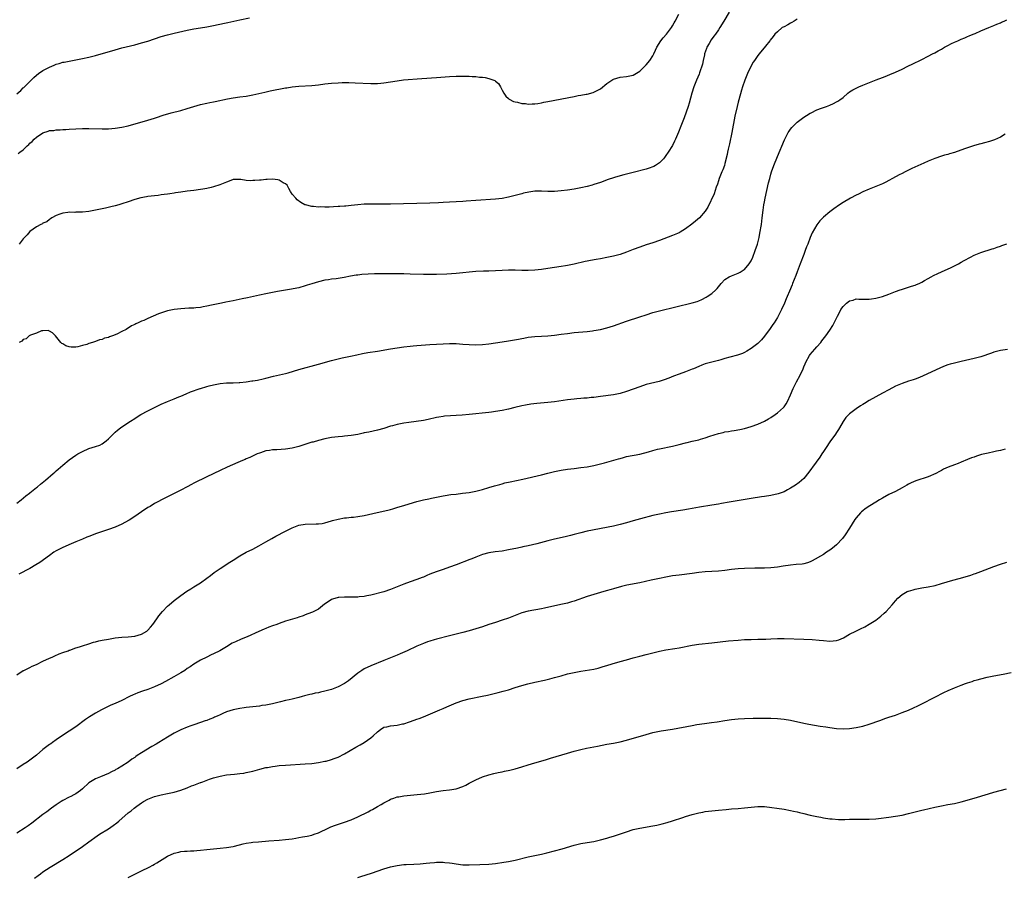
# Model space of a CAD drawing. Units: inches. Extents: x 2610000 to 2613000, y 1485000 to 1488000.
# Drawn here: x 2611744 to 2612044, y 1485378 to 1485639 of the extents above; entities that cross this region are included whole.
import ezdxf

# ---------------------------------------------------------------- set-up
doc = ezdxf.new("R2010")
doc.units = ezdxf.units.IN
doc.header["$MEASUREMENT"] = 0
doc.layers.add('LD26101485_10ft', color=121, linetype='Continuous')

msp = doc.modelspace()

# ---------------------------------------------------------------- linework, layer by layer
at = {"layer": 'LD26101485_10ft'}
for points, elevation in [([(2611743, 1485616.78), (2611744.21, 1485617.79), (2611745, 1485618.61), (2611745.2, 1485618.8), (2611745.39, 1485619), (2611747.4, 1485621), (2611748.22, 1485621.78), (2611749, 1485622.47), (2611749.66, 1485623), (2611751, 1485623.9), (2611753, 1485625), (2611754.39, 1485625.61), (2611755, 1485625.85), (2611755.91, 1485626.09), (2611757, 1485626.43), (2611757.5, 1485626.5), (2611759, 1485626.81), (2611761, 1485627.17), (2611763, 1485627.57), (2611765, 1485628.01), (2611767, 1485628.51), (2611773, 1485630.27), (2611775, 1485630.81), (2611779, 1485631.81), (2611781, 1485632.33), (2611783, 1485632.93), (2611787, 1485634.26), (2611789, 1485634.84), (2611791, 1485635.32), (2611795, 1485636.21), (2611797, 1485636.62), (2611799, 1485636.97), (2611801, 1485637.28), (2611803, 1485637.64), (2611806.37, 1485638.37), (2611807.38, 1485638.62), (2611811, 1485639.4), (2611814.03, 1485640.03)], 10000), ([(2611743, 1485492.03), (2611744.36, 1485493), (2611745.77, 1485494.23), (2611746.85, 1485495), (2611747, 1485495.14), (2611749, 1485496.76), (2611749.32, 1485497), (2611750.24, 1485497.76), (2611751.81, 1485499), (2611754.13, 1485501), (2611754.59, 1485501.41), (2611755, 1485501.81), (2611755.64, 1485502.36), (2611756.31, 1485503), (2611757, 1485503.61), (2611759, 1485505.2), (2611761, 1485506.61), (2611761.64, 1485507), (2611763, 1485507.78), (2611765, 1485508.61), (2611767, 1485509.22), (2611768.3, 1485509.7), (2611769, 1485510.05), (2611770.31, 1485511), (2611771, 1485511.6), (2611772.67, 1485513.33), (2611773, 1485513.62), (2611773.71, 1485514.29), (2611774.62, 1485515), (2611775, 1485515.26), (2611777.66, 1485517), (2611779, 1485517.8), (2611779.72, 1485518.28), (2611780.88, 1485519), (2611783, 1485520.19), (2611785, 1485521.2), (2611787, 1485522.15), (2611789.01, 1485523.01), (2611791, 1485523.82), (2611792.44, 1485524.44), (2611793, 1485524.66), (2611794.62, 1485525.38), (2611796.03, 1485525.97), (2611798.92, 1485526.92), (2611799.03, 1485526.97), (2611801, 1485527.55), (2611801.73, 1485527.73), (2611803, 1485528.11), (2611805, 1485528.52), (2611807, 1485528.67), (2611809, 1485528.68), (2611810.78, 1485528.78), (2611811, 1485528.78), (2611812.98, 1485529.02), (2611814.73, 1485529.27), (2611815, 1485529.32), (2611816.46, 1485529.54), (2611818.12, 1485529.88), (2611819, 1485530.07), (2611821.32, 1485530.68), (2611825, 1485531.57), (2611825.78, 1485531.78), (2611829, 1485532.72), (2611835, 1485534.36), (2611839, 1485535.54), (2611841, 1485536.03), (2611842.29, 1485536.29), (2611844.83, 1485536.83), (2611846.74, 1485537.26), (2611848.41, 1485537.59), (2611850.11, 1485537.89), (2611853, 1485538.35), (2611857, 1485539.03), (2611859, 1485539.33), (2611861, 1485539.62), (2611863, 1485539.86), (2611863.93, 1485539.93), (2611865, 1485540.03), (2611869, 1485540.35), (2611871, 1485540.47), (2611873, 1485540.56), (2611875, 1485540.63), (2611877, 1485540.63), (2611879, 1485540.51), (2611881, 1485540.34), (2611883, 1485540.27), (2611885, 1485540.37), (2611887, 1485540.61), (2611891, 1485541.16), (2611893, 1485541.46), (2611895.99, 1485542.01), (2611897, 1485542.22), (2611897.68, 1485542.32), (2611899, 1485542.57), (2611901, 1485542.81), (2611903.04, 1485542.96), (2611905, 1485543.06), (2611907, 1485543.23), (2611909, 1485543.48), (2611911, 1485543.75), (2611913, 1485543.99), (2611917, 1485544.38), (2611918.57, 1485544.57), (2611919, 1485544.63), (2611921, 1485544.98), (2611923, 1485545.45), (2611925, 1485546.05), (2611929, 1485547.48), (2611933, 1485548.77), (2611935, 1485549.45), (2611937, 1485550.1), (2611939, 1485550.67), (2611949, 1485553.07), (2611950.47, 1485553.53), (2611951, 1485553.74), (2611951.89, 1485554.11), (2611953.22, 1485554.78), (2611953.6, 1485555), (2611955, 1485555.97), (2611956.18, 1485557), (2611956.59, 1485557.41), (2611957, 1485557.97), (2611957.79, 1485559), (2611959, 1485560.18), (2611960.23, 1485561), (2611961, 1485561.35), (2611963, 1485562.1), (2611963.6, 1485562.4), (2611964.59, 1485563), (2611965, 1485563.27), (2611966.41, 1485565), (2611967, 1485565.91), (2611967.49, 1485567), (2611968.24, 1485569), (2611968.88, 1485571), (2611969, 1485571.41), (2611969.39, 1485573), (2611969.67, 1485574.33), (2611970.09, 1485577), (2611970.35, 1485579), (2611970.62, 1485581.38), (2611970.84, 1485583), (2611971, 1485583.86), (2611971.24, 1485585), (2611972.31, 1485589.69), (2611972.64, 1485591), (2611973, 1485592.28), (2611973.23, 1485593), (2611973.94, 1485595), (2611975, 1485597.69), (2611977.18, 1485602.82), (2611978.28, 1485605), (2611978.55, 1485605.45), (2611979, 1485606.04), (2611979.43, 1485606.57), (2611979.84, 1485607), (2611981, 1485608.14), (2611983, 1485609.68), (2611983.81, 1485610.19), (2611985, 1485610.89), (2611985.24, 1485611), (2611987, 1485611.89), (2611988.45, 1485612.45), (2611989.99, 1485613), (2611991, 1485613.4), (2611992.13, 1485613.87), (2611993, 1485614.36), (2611993.42, 1485614.58), (2611994.04, 1485615), (2611995, 1485615.73), (2611996.48, 1485617), (2611997, 1485617.39), (2611998, 1485618), (2611999, 1485618.57), (2611999.85, 1485619), (2612001, 1485619.43), (2612005.12, 1485621.12), (2612007, 1485621.83), (2612007.86, 1485622.14), (2612009.29, 1485622.71), (2612011, 1485623.41), (2612013, 1485624.37), (2612014.76, 1485625.24), (2612015, 1485625.38), (2612016.12, 1485625.88), (2612019, 1485627.26), (2612021, 1485628.34), (2612022.26, 1485629), (2612023, 1485629.36), (2612024.06, 1485629.94), (2612025, 1485630.4), (2612025.98, 1485631), (2612027, 1485631.58), (2612028.13, 1485632.13), (2612029, 1485632.57), (2612030.01, 1485633), (2612031, 1485633.46), (2612032.1, 1485633.9), (2612033, 1485634.33), (2612033.49, 1485634.51), (2612034.69, 1485635), (2612035.26, 1485635.26), (2612037, 1485636.01), (2612039.46, 1485637), (2612040.53, 1485637.47), (2612041, 1485637.62), (2612041.92, 1485638.08), (2612043, 1485638.49), (2612043.33, 1485638.67), (2612044.11, 1485639), (2612045, 1485639.35)], 10040), ([(2611743.42, 1485598.59), (2611743.95, 1485599), (2611745, 1485599.75), (2611746.2, 1485601), (2611746.63, 1485601.37), (2611747, 1485601.75), (2611747.67, 1485602.33), (2611748.27, 1485603), (2611749, 1485603.61), (2611751, 1485604.94), (2611752.6, 1485605.4), (2611753, 1485605.59), (2611754.34, 1485605.66), (2611755, 1485605.82), (2611756.19, 1485605.81), (2611757, 1485605.9), (2611757.96, 1485605.96), (2611759, 1485606), (2611761, 1485606.12), (2611763, 1485606.21), (2611765, 1485606.22), (2611769, 1485606.11), (2611771, 1485606.17), (2611773, 1485606.34), (2611775, 1485606.65), (2611777, 1485607.11), (2611783, 1485608.8), (2611785, 1485609.41), (2611786.18, 1485609.82), (2611787, 1485610.07), (2611787.69, 1485610.31), (2611790.09, 1485611), (2611793, 1485611.78), (2611795, 1485612.37), (2611797, 1485613), (2611799, 1485613.55), (2611801, 1485614.01), (2611801.84, 1485614.16), (2611803, 1485614.41), (2611803.51, 1485614.49), (2611807.25, 1485615.25), (2611809, 1485615.56), (2611811, 1485615.86), (2611813, 1485616.14), (2611815, 1485616.49), (2611818.67, 1485617.33), (2611820.31, 1485617.69), (2611825, 1485618.61), (2611825.34, 1485618.66), (2611827, 1485618.94), (2611829, 1485619.14), (2611833, 1485619.34), (2611835, 1485619.55), (2611837, 1485619.82), (2611839, 1485620.05), (2611841, 1485620.18), (2611842.23, 1485620.23), (2611844.27, 1485620.27), (2611846.22, 1485620.22), (2611851, 1485619.98), (2611851.97, 1485619.97), (2611853, 1485619.98), (2611854.06, 1485620.06), (2611855, 1485620.16), (2611859, 1485620.82), (2611860.95, 1485621.05), (2611866.55, 1485621.45), (2611871, 1485621.81), (2611875, 1485622.08), (2611877, 1485622.16), (2611879, 1485622.18), (2611879.84, 1485622.16), (2611881, 1485622.17), (2611881.92, 1485622.08), (2611883, 1485622.09), (2611884.1, 1485621.9), (2611885, 1485621.87), (2611885.81, 1485621.81), (2611887, 1485621.47), (2611888.54, 1485621), (2611888.85, 1485620.85), (2611889, 1485620.69), (2611889.95, 1485619.95), (2611890.49, 1485619), (2611891, 1485617.95), (2611891.52, 1485617), (2611892.15, 1485616.15), (2611893, 1485615.4), (2611893.22, 1485615.22), (2611894.52, 1485614.52), (2611895, 1485614.38), (2611895.76, 1485614.25), (2611897, 1485613.89), (2611898.16, 1485613.84), (2611899, 1485613.7), (2611900.18, 1485613.82), (2611901, 1485613.81), (2611901.91, 1485613.91), (2611903, 1485614.12), (2611903.72, 1485614.28), (2611905, 1485614.49), (2611913, 1485616.05), (2611914.27, 1485616.27), (2611915, 1485616.42), (2611916.7, 1485616.7), (2611917, 1485616.76), (2611918.79, 1485617.21), (2611919, 1485617.28), (2611921, 1485618.36), (2611923, 1485619.93), (2611924.83, 1485621.17), (2611925, 1485621.25), (2611927, 1485621.93), (2611929, 1485622.11), (2611931, 1485622.49), (2611933, 1485623.7), (2611934.66, 1485625.34), (2611935, 1485625.64), (2611936.06, 1485627), (2611937, 1485628.42), (2611937.3, 1485629), (2611937.83, 1485630.17), (2611938.24, 1485631), (2611939.48, 1485633), (2611940.14, 1485633.86), (2611941.14, 1485635), (2611942.65, 1485637), (2611943, 1485637.56), (2611943.51, 1485638.49), (2611943.8, 1485639), (2611944.93, 1485641.07)], 10010), ([(2611960.26, 1485641.74), (2611958.62, 1485639), (2611957.47, 1485637), (2611957, 1485636.29), (2611956.1, 1485635), (2611955.6, 1485634.4), (2611954.75, 1485633.25), (2611954.18, 1485632.18), (2611953.51, 1485631), (2611953.37, 1485630.63), (2611952.8, 1485629), (2611952.71, 1485628.71), (2611952.3, 1485627), (2611952.11, 1485625.89), (2611951.23, 1485623.23), (2611951.14, 1485622.86), (2611950.33, 1485621), (2611949.5, 1485619), (2611948.84, 1485617), (2611948.04, 1485613.96), (2611947.73, 1485613), (2611946.51, 1485609.49), (2611946.31, 1485609), (2611945.58, 1485607), (2611944.87, 1485605.13), (2611943.93, 1485603), (2611943.62, 1485602.38), (2611942.94, 1485601.06), (2611941.69, 1485599), (2611941, 1485597.98), (2611940.58, 1485597.42), (2611940.21, 1485597), (2611939, 1485595.78), (2611937.83, 1485595), (2611937.31, 1485594.69), (2611937, 1485594.53), (2611935.87, 1485594.13), (2611935, 1485593.84), (2611931, 1485592.85), (2611928.11, 1485592.11), (2611927, 1485591.8), (2611925.31, 1485591.31), (2611925, 1485591.21), (2611923.35, 1485590.65), (2611921, 1485589.8), (2611919, 1485589.14), (2611918.51, 1485589), (2611917, 1485588.61), (2611915, 1485588.14), (2611913, 1485587.72), (2611911, 1485587.4), (2611909, 1485587.19), (2611907, 1485587.06), (2611905, 1485587.06), (2611903, 1485587.12), (2611901, 1485587.09), (2611899.13, 1485586.87), (2611897.51, 1485586.49), (2611897, 1485586.36), (2611895, 1485585.78), (2611893, 1485585.26), (2611891, 1485584.88), (2611889, 1485584.65), (2611883, 1485584.29), (2611880.08, 1485584.08), (2611879, 1485583.98), (2611877, 1485583.85), (2611875, 1485583.8), (2611873, 1485583.73), (2611871.62, 1485583.62), (2611869, 1485583.46), (2611857, 1485583.18), (2611855, 1485583.16), (2611851, 1485583.22), (2611849, 1485583.15), (2611847.05, 1485582.95), (2611845, 1485582.72), (2611843.4, 1485582.6), (2611843, 1485582.55), (2611841.53, 1485582.47), (2611841, 1485582.42), (2611839.63, 1485582.37), (2611838.23, 1485582.23), (2611837, 1485582.23), (2611835.69, 1485582.31), (2611835, 1485582.24), (2611833.53, 1485582.47), (2611833, 1485582.44), (2611831.05, 1485582.95), (2611830.96, 1485582.96), (2611830.88, 1485583), (2611829.68, 1485583.68), (2611828.54, 1485584.54), (2611828.08, 1485585), (2611827, 1485586.26), (2611826.5, 1485587), (2611825.99, 1485587.99), (2611825.43, 1485589), (2611825, 1485589.41), (2611824.28, 1485589.72), (2611823, 1485590.47), (2611822.62, 1485590.62), (2611821, 1485590.77), (2611819.32, 1485590.68), (2611819, 1485590.73), (2611817.49, 1485590.51), (2611817, 1485590.52), (2611815.63, 1485590.37), (2611815, 1485590.34), (2611814.33, 1485590.33), (2611813, 1485590.4), (2611811.31, 1485590.69), (2611811, 1485590.7), (2611810.67, 1485590.67), (2611809, 1485590.67), (2611807.8, 1485590.2), (2611807, 1485589.92), (2611804.96, 1485589.04), (2611803, 1485588.41), (2611802.27, 1485588.28), (2611801, 1485587.96), (2611799.79, 1485587.79), (2611799, 1485587.63), (2611797, 1485587.37), (2611795, 1485587.13), (2611793, 1485586.86), (2611791.41, 1485586.59), (2611791, 1485586.55), (2611789.68, 1485586.32), (2611789, 1485586.25), (2611787.93, 1485586.07), (2611787, 1485585.97), (2611786.15, 1485585.85), (2611785, 1485585.73), (2611783, 1485585.51), (2611782.56, 1485585.44), (2611780.88, 1485585.12), (2611779, 1485584.57), (2611777, 1485583.89), (2611775, 1485583.25), (2611774.17, 1485583), (2611773, 1485582.68), (2611771.66, 1485582.34), (2611770.04, 1485581.96), (2611767, 1485581.3), (2611765, 1485580.93), (2611763, 1485580.72), (2611762.7, 1485580.7), (2611761, 1485580.72), (2611760.68, 1485580.68), (2611759, 1485580.71), (2611758.62, 1485580.62), (2611757, 1485580.44), (2611756.1, 1485580.1), (2611755, 1485579.72), (2611753.66, 1485579), (2611753.3, 1485578.7), (2611753, 1485578.53), (2611752.2, 1485577.8), (2611751, 1485577.35), (2611750.81, 1485577.19), (2611750.3, 1485577), (2611749, 1485576.29), (2611747, 1485574.84), (2611746.16, 1485573.84), (2611745, 1485572.59), (2611743.74, 1485571)], 10020), ([(2611981, 1485639.58), (2611980.06, 1485639), (2611979.42, 1485638.58), (2611979, 1485638.38), (2611978.13, 1485637.87), (2611977, 1485637.3), (2611976.48, 1485637), (2611975, 1485635.77), (2611974.24, 1485635), (2611973.67, 1485634.33), (2611972.81, 1485633.19), (2611972.68, 1485633), (2611971.4, 1485631.4), (2611969.42, 1485629), (2611969, 1485628.47), (2611967.95, 1485627), (2611967.58, 1485626.43), (2611966.87, 1485625.13), (2611965.91, 1485623), (2611965.09, 1485621), (2611964.38, 1485619), (2611964.05, 1485617.95), (2611963.21, 1485615), (2611963, 1485614.24), (2611962.69, 1485613), (2611962.03, 1485609.97), (2611961.07, 1485605), (2611960.38, 1485601.62), (2611959.99, 1485599.99), (2611959.81, 1485599), (2611959.71, 1485598.29), (2611959, 1485595.62), (2611958.81, 1485595), (2611958.32, 1485593.68), (2611958.02, 1485593), (2611957.23, 1485591), (2611957, 1485590.28), (2611956.71, 1485589.29), (2611956.31, 1485588.31), (2611955.66, 1485586.34), (2611953.74, 1485582.26), (2611952.96, 1485581), (2611951.2, 1485579), (2611950.01, 1485577.99), (2611948.89, 1485577.11), (2611947, 1485575.7), (2611945.35, 1485574.65), (2611945, 1485574.46), (2611944, 1485574), (2611943, 1485573.57), (2611939, 1485572.08), (2611937, 1485571.38), (2611935, 1485570.73), (2611933, 1485570.06), (2611931, 1485569.33), (2611929, 1485568.56), (2611927, 1485567.86), (2611925, 1485567.31), (2611923, 1485566.9), (2611921, 1485566.55), (2611919.66, 1485566.34), (2611918, 1485566), (2611917, 1485565.82), (2611916.32, 1485565.68), (2611913, 1485564.86), (2611911, 1485564.46), (2611910.38, 1485564.38), (2611909, 1485564.15), (2611905, 1485563.56), (2611903, 1485563.29), (2611901, 1485563.07), (2611899, 1485562.97), (2611897, 1485562.97), (2611895.02, 1485563.02), (2611893, 1485563.04), (2611891, 1485562.94), (2611889, 1485562.8), (2611887, 1485562.72), (2611885.3, 1485562.7), (2611883, 1485562.62), (2611881, 1485562.45), (2611879, 1485562.21), (2611877, 1485562.01), (2611874.16, 1485561.84), (2611871, 1485561.72), (2611869, 1485561.68), (2611868.31, 1485561.69), (2611867, 1485561.72), (2611863, 1485561.86), (2611861, 1485561.89), (2611858.11, 1485561.89), (2611853, 1485561.92), (2611852.08, 1485561.92), (2611850.15, 1485561.85), (2611848.29, 1485561.71), (2611847, 1485561.57), (2611846.5, 1485561.5), (2611844.78, 1485561.22), (2611842.85, 1485560.85), (2611841, 1485560.53), (2611840.44, 1485560.44), (2611839, 1485560.26), (2611838.11, 1485560.11), (2611837, 1485559.96), (2611835, 1485559.49), (2611833, 1485558.88), (2611831.58, 1485558.42), (2611831, 1485558.25), (2611829, 1485557.68), (2611828.45, 1485557.55), (2611826.8, 1485557.2), (2611822.49, 1485556.49), (2611819, 1485555.83), (2611817, 1485555.41), (2611813.38, 1485554.62), (2611811.72, 1485554.28), (2611809, 1485553.74), (2611806.73, 1485553.27), (2611805.48, 1485553), (2611802.35, 1485552.35), (2611801, 1485552.05), (2611799.85, 1485551.85), (2611799, 1485551.67), (2611797.57, 1485551.57), (2611797, 1485551.49), (2611795.43, 1485551.43), (2611793, 1485551.25), (2611791, 1485551.02), (2611789, 1485550.65), (2611787.72, 1485550.28), (2611786.25, 1485549.75), (2611784.6, 1485549), (2611783, 1485548.32), (2611781.74, 1485547.74), (2611781, 1485547.45), (2611780.05, 1485547), (2611779.32, 1485546.68), (2611779, 1485546.47), (2611777.97, 1485546.03), (2611777, 1485545.37), (2611776.73, 1485545.27), (2611776.33, 1485545), (2611775, 1485544.29), (2611773.55, 1485543.55), (2611772.2, 1485543), (2611771.29, 1485542.71), (2611771, 1485542.54), (2611769.74, 1485542.26), (2611769, 1485541.92), (2611768.22, 1485541.78), (2611767, 1485541.3), (2611766.09, 1485541), (2611765, 1485540.68), (2611764.41, 1485540.41), (2611763, 1485540.04), (2611761.63, 1485539.63), (2611761, 1485539.6), (2611759.55, 1485539.55), (2611759, 1485539.7), (2611757.94, 1485539.94), (2611757, 1485540.55), (2611756.72, 1485540.72), (2611756.45, 1485541), (2611754.78, 1485543), (2611753.91, 1485543.91), (2611753, 1485544.44), (2611752.61, 1485544.61), (2611751, 1485544.54), (2611750.51, 1485544.51), (2611749, 1485543.88), (2611747.22, 1485543.22), (2611746.83, 1485543), (2611745.86, 1485542.14), (2611745, 1485541.85), (2611744.56, 1485541.44), (2611743.76, 1485541)], 10030), ([(2612044.49, 1485604.49), (2612043, 1485603.6), (2612041.18, 1485602.82), (2612039.7, 1485602.3), (2612038.15, 1485601.85), (2612037, 1485601.57), (2612036.56, 1485601.44), (2612034.84, 1485601), (2612033, 1485600.38), (2612032, 1485600), (2612029, 1485598.91), (2612027.49, 1485598.51), (2612027, 1485598.34), (2612025.92, 1485598.08), (2612025, 1485597.79), (2612023, 1485597.09), (2612021, 1485596.27), (2612019.63, 1485595.63), (2612015.99, 1485594.01), (2612015, 1485593.55), (2612013.95, 1485593), (2612013, 1485592.55), (2612012.07, 1485592.07), (2612010.11, 1485591), (2612009, 1485590.43), (2612008.09, 1485589.91), (2612007, 1485589.41), (2612006.02, 1485589), (2612005, 1485588.54), (2612003, 1485587.77), (2612001, 1485586.91), (2611999.74, 1485586.26), (2611999, 1485585.9), (2611997.29, 1485585), (2611995, 1485583.68), (2611993.93, 1485583), (2611992.22, 1485581.78), (2611991, 1485580.87), (2611989, 1485579.21), (2611987.93, 1485578.07), (2611987, 1485576.86), (2611985.62, 1485574.38), (2611985, 1485573), (2611984.23, 1485571), (2611983.87, 1485570.13), (2611983.46, 1485569), (2611983, 1485567.84), (2611981.95, 1485565), (2611981, 1485562.55), (2611980.58, 1485561.42), (2611979.63, 1485559), (2611979.44, 1485558.56), (2611978.68, 1485556.68), (2611977.96, 1485555), (2611977.65, 1485554.35), (2611977.12, 1485553), (2611976.23, 1485551), (2611975.81, 1485550.19), (2611975.24, 1485549), (2611975, 1485548.58), (2611973.95, 1485547), (2611973.55, 1485546.45), (2611973, 1485545.6), (2611972.74, 1485545.26), (2611971.09, 1485542.91), (2611970.17, 1485541.83), (2611969, 1485540.68), (2611967, 1485539.12), (2611965.7, 1485538.3), (2611965, 1485537.95), (2611964.34, 1485537.66), (2611962.83, 1485537.17), (2611960.52, 1485536.52), (2611959, 1485536.07), (2611957.73, 1485535.73), (2611957, 1485535.51), (2611955.02, 1485535.02), (2611953, 1485534.45), (2611951.93, 1485534.07), (2611951, 1485533.7), (2611949.35, 1485533), (2611949, 1485532.84), (2611947, 1485532.04), (2611945, 1485531.33), (2611943.32, 1485530.68), (2611941.9, 1485530.1), (2611940.44, 1485529.56), (2611938.89, 1485529.11), (2611935, 1485528.13), (2611933, 1485527.5), (2611929, 1485526.05), (2611927, 1485525.44), (2611925, 1485525.05), (2611921, 1485524.49), (2611919, 1485524.24), (2611918.17, 1485524.17), (2611917, 1485524.04), (2611915.97, 1485523.97), (2611915, 1485523.88), (2611913.79, 1485523.79), (2611913, 1485523.71), (2611911, 1485523.5), (2611907, 1485522.91), (2611905, 1485522.7), (2611901.59, 1485522.41), (2611899.81, 1485522.19), (2611898.12, 1485521.88), (2611897, 1485521.65), (2611894.88, 1485521.12), (2611893, 1485520.69), (2611891, 1485520.28), (2611889, 1485519.94), (2611887.77, 1485519.77), (2611887, 1485519.67), (2611881, 1485519.05), (2611878.86, 1485518.86), (2611877, 1485518.75), (2611875.33, 1485518.67), (2611873.5, 1485518.5), (2611873, 1485518.43), (2611871.77, 1485518.23), (2611871, 1485518.08), (2611868.48, 1485517.52), (2611867, 1485517.23), (2611862.6, 1485516.6), (2611861, 1485516.34), (2611859, 1485515.97), (2611857.6, 1485515.6), (2611857, 1485515.46), (2611855, 1485514.78), (2611853, 1485514.2), (2611850.36, 1485513.64), (2611849, 1485513.39), (2611848.69, 1485513.31), (2611847, 1485512.97), (2611845, 1485512.61), (2611843, 1485512.4), (2611842.34, 1485512.34), (2611841, 1485512.26), (2611839, 1485512.03), (2611837, 1485511.63), (2611835, 1485511.13), (2611833.36, 1485510.64), (2611833, 1485510.55), (2611829, 1485509.3), (2611827, 1485508.79), (2611825, 1485508.48), (2611822.29, 1485508.29), (2611821, 1485508.23), (2611820.05, 1485508.05), (2611819, 1485507.92), (2611817.38, 1485507.38), (2611817, 1485507.28), (2611816.33, 1485507), (2611814.06, 1485505.94), (2611813, 1485505.49), (2611812.67, 1485505.33), (2611811.83, 1485505), (2611810.41, 1485504.41), (2611807.15, 1485503), (2611805, 1485501.98), (2611801, 1485500.05), (2611797, 1485498.09), (2611796.28, 1485497.72), (2611794.94, 1485497), (2611793, 1485496), (2611790.84, 1485494.84), (2611789, 1485493.9), (2611788.39, 1485493.61), (2611785, 1485491.84), (2611783.65, 1485491), (2611783, 1485490.62), (2611781, 1485489.31), (2611779, 1485487.94), (2611777.24, 1485486.76), (2611775.95, 1485486.05), (2611775, 1485485.56), (2611773, 1485484.72), (2611771, 1485483.99), (2611769.49, 1485483.49), (2611767, 1485482.63), (2611765.84, 1485482.16), (2611765, 1485481.85), (2611764.42, 1485481.58), (2611763, 1485481.02), (2611761, 1485480.16), (2611759.61, 1485479.61), (2611757, 1485478.46), (2611755, 1485477.41), (2611754.32, 1485477), (2611753, 1485476.07), (2611750.06, 1485473.94), (2611748.86, 1485473.14), (2611747, 1485472.03), (2611743.67, 1485470.33)], 10050), ([(2611743, 1485439.6), (2611745, 1485440.92), (2611745.14, 1485441), (2611747, 1485441.88), (2611747.74, 1485442.26), (2611749, 1485442.8), (2611751, 1485443.76), (2611753, 1485444.67), (2611753.77, 1485445), (2611754.6, 1485445.4), (2611755.98, 1485446.02), (2611757, 1485446.41), (2611758.66, 1485447), (2611759, 1485447.14), (2611759.19, 1485447.19), (2611761, 1485447.84), (2611762.18, 1485448.18), (2611763, 1485448.47), (2611765, 1485449.08), (2611766.45, 1485449.55), (2611767, 1485449.67), (2611768.04, 1485449.96), (2611769, 1485450.16), (2611771, 1485450.55), (2611773, 1485450.87), (2611775.08, 1485451.08), (2611777, 1485451.2), (2611779, 1485451.45), (2611781, 1485452.06), (2611782.62, 1485453), (2611783, 1485453.3), (2611783.82, 1485454.18), (2611784.47, 1485455), (2611785, 1485455.69), (2611785.89, 1485457), (2611786.35, 1485457.65), (2611787.48, 1485459), (2611789, 1485460.53), (2611789.51, 1485461), (2611791, 1485462.27), (2611793, 1485463.81), (2611794.88, 1485465.12), (2611796.09, 1485465.91), (2611797, 1485466.48), (2611799, 1485467.68), (2611801, 1485469.1), (2611802.04, 1485469.96), (2611803.16, 1485470.84), (2611805, 1485472.11), (2611808.02, 1485473.98), (2611809, 1485474.65), (2611811, 1485475.92), (2611813, 1485477), (2611815, 1485478), (2611816.87, 1485479), (2611819, 1485480.24), (2611820.76, 1485481.24), (2611822.05, 1485481.95), (2611825, 1485483.49), (2611827, 1485484.47), (2611829, 1485485.24), (2611831, 1485485.61), (2611834.35, 1485485.65), (2611835, 1485485.67), (2611836.17, 1485485.83), (2611837, 1485485.98), (2611839, 1485486.57), (2611839.32, 1485486.68), (2611841, 1485487.15), (2611843, 1485487.49), (2611843.53, 1485487.53), (2611845, 1485487.69), (2611845.74, 1485487.74), (2611847, 1485487.88), (2611849, 1485488.19), (2611852.88, 1485489.12), (2611856.17, 1485489.83), (2611857, 1485490.08), (2611857.73, 1485490.27), (2611859.24, 1485490.76), (2611861, 1485491.29), (2611861.39, 1485491.39), (2611865, 1485492.45), (2611867, 1485492.99), (2611868.7, 1485493.3), (2611869.49, 1485493.49), (2611871, 1485493.77), (2611872.02, 1485493.98), (2611873, 1485494.23), (2611873.65, 1485494.35), (2611875.37, 1485494.63), (2611877, 1485494.78), (2611878.99, 1485494.99), (2611881, 1485495.26), (2611883, 1485495.64), (2611885, 1485496.18), (2611887, 1485496.78), (2611888.72, 1485497.28), (2611890.28, 1485497.72), (2611891, 1485497.9), (2611891.85, 1485498.15), (2611893.47, 1485498.53), (2611897.35, 1485499.35), (2611903, 1485500.61), (2611905, 1485501.14), (2611907, 1485501.64), (2611909, 1485502.02), (2611911, 1485502.33), (2611913, 1485502.6), (2611915, 1485502.83), (2611917, 1485503.1), (2611919, 1485503.47), (2611921, 1485503.94), (2611922.27, 1485504.27), (2611926.51, 1485505.49), (2611927, 1485505.65), (2611928.08, 1485505.92), (2611929, 1485506.18), (2611933, 1485506.97), (2611935.69, 1485507.69), (2611937, 1485508.1), (2611938.43, 1485508.43), (2611939, 1485508.59), (2611943, 1485509.39), (2611945, 1485509.88), (2611947, 1485510.41), (2611947.5, 1485510.5), (2611949, 1485510.89), (2611951, 1485511.35), (2611951.51, 1485511.51), (2611953, 1485511.92), (2611954.39, 1485512.39), (2611957, 1485513.22), (2611958.45, 1485513.55), (2611959, 1485513.71), (2611960.11, 1485513.89), (2611961, 1485514.07), (2611961.81, 1485514.19), (2611963.51, 1485514.49), (2611965, 1485514.79), (2611967, 1485515.34), (2611969, 1485516.08), (2611971, 1485516.99), (2611972.31, 1485517.69), (2611973, 1485518.1), (2611974.32, 1485519), (2611975, 1485519.5), (2611976.82, 1485521.18), (2611977, 1485521.4), (2611977.69, 1485522.31), (2611978.06, 1485523), (2611979, 1485525), (2611979.79, 1485527), (2611980.82, 1485529), (2611981.9, 1485531), (2611982.8, 1485533), (2611983, 1485533.52), (2611983.47, 1485534.53), (2611983.7, 1485535), (2611984.81, 1485537), (2611985, 1485537.28), (2611986.43, 1485539), (2611987, 1485539.67), (2611988.19, 1485541), (2611988.55, 1485541.45), (2611989.75, 1485543), (2611991, 1485544.73), (2611991.87, 1485546.13), (2611993, 1485548.39), (2611993.29, 1485549), (2611993.9, 1485550.1), (2611994.32, 1485551), (2611995, 1485551.97), (2611996.09, 1485553), (2611997, 1485553.71), (2611998.09, 1485553.91), (2611999, 1485554.27), (2611999.83, 1485554.17), (2612001, 1485554.23), (2612001.79, 1485554.21), (2612003, 1485554.21), (2612003.66, 1485554.34), (2612005, 1485554.49), (2612005.39, 1485554.61), (2612007.01, 1485555), (2612009, 1485555.72), (2612011, 1485556.51), (2612012.42, 1485557), (2612012.84, 1485557.16), (2612015, 1485557.86), (2612015.85, 1485558.15), (2612017, 1485558.48), (2612017.36, 1485558.64), (2612018.25, 1485559), (2612019, 1485559.39), (2612019.86, 1485559.86), (2612021, 1485560.55), (2612021.91, 1485561), (2612022.6, 1485561.4), (2612023.96, 1485562.04), (2612026.2, 1485563), (2612027.75, 1485563.75), (2612029, 1485564.38), (2612030.18, 1485565), (2612031, 1485565.45), (2612031.98, 1485566.02), (2612033.87, 1485567), (2612035, 1485567.61), (2612036.04, 1485568.04), (2612037, 1485568.47), (2612040.47, 1485569.53), (2612041, 1485569.67), (2612041.97, 1485570.03), (2612043, 1485570.34), (2612043.47, 1485570.53), (2612045, 1485571.1)], 10060), ([(2612045.16, 1485538.84), (2612043, 1485538.56), (2612041.78, 1485538.22), (2612041, 1485538.05), (2612040.26, 1485537.74), (2612037, 1485536.58), (2612035, 1485536.06), (2612031, 1485535.19), (2612029, 1485534.72), (2612027.65, 1485534.35), (2612027, 1485534.14), (2612026.15, 1485533.85), (2612024.74, 1485533.26), (2612019.27, 1485530.73), (2612017.86, 1485530.14), (2612017, 1485529.84), (2612016.4, 1485529.6), (2612015, 1485529.15), (2612013, 1485528.47), (2612011, 1485527.66), (2612009, 1485526.6), (2612007, 1485525.49), (2612005, 1485524.42), (2612003, 1485523.29), (2612001.57, 1485522.43), (2612001, 1485522.05), (2612000.34, 1485521.66), (2611999, 1485520.74), (2611997, 1485519.24), (2611996.74, 1485519), (2611995.89, 1485518.11), (2611995, 1485516.85), (2611993.96, 1485515), (2611993.59, 1485514.41), (2611993, 1485513.56), (2611992.66, 1485513), (2611991, 1485510.71), (2611989.83, 1485509), (2611989, 1485507.75), (2611988.52, 1485507), (2611987.95, 1485506.05), (2611985.73, 1485503), (2611985.43, 1485502.57), (2611984.58, 1485501.42), (2611983, 1485499.54), (2611981.67, 1485498.33), (2611980.5, 1485497.5), (2611979, 1485496.58), (2611978.1, 1485496.1), (2611977, 1485495.49), (2611975.2, 1485494.8), (2611973, 1485494.33), (2611971, 1485494.02), (2611970.09, 1485493.91), (2611967, 1485493.46), (2611960.32, 1485492.32), (2611957.89, 1485491.89), (2611957, 1485491.72), (2611955, 1485491.36), (2611951.25, 1485490.75), (2611947.86, 1485490.14), (2611946.14, 1485489.86), (2611942.66, 1485489.34), (2611940.95, 1485489.05), (2611939, 1485488.68), (2611937, 1485488.21), (2611933.23, 1485487.23), (2611931, 1485486.6), (2611929, 1485486.01), (2611927, 1485485.47), (2611925, 1485485.02), (2611917, 1485483.41), (2611915.02, 1485482.98), (2611913, 1485482.48), (2611911.85, 1485482.15), (2611910.27, 1485481.73), (2611907, 1485481), (2611905, 1485480.52), (2611901.62, 1485479.62), (2611899, 1485478.98), (2611897.35, 1485478.65), (2611897, 1485478.57), (2611895.69, 1485478.31), (2611893, 1485477.74), (2611891, 1485477.4), (2611888.87, 1485477.13), (2611887, 1485476.84), (2611885, 1485476.31), (2611883, 1485475.54), (2611881.77, 1485475), (2611881.22, 1485474.78), (2611877, 1485473.23), (2611875, 1485472.46), (2611873, 1485471.72), (2611870.87, 1485471), (2611869, 1485470.29), (2611868.08, 1485469.92), (2611867, 1485469.45), (2611866.67, 1485469.33), (2611865, 1485468.67), (2611863, 1485467.99), (2611861, 1485467.27), (2611857.98, 1485466.02), (2611857, 1485465.61), (2611855, 1485464.92), (2611851, 1485463.98), (2611849.72, 1485463.72), (2611849, 1485463.54), (2611847.41, 1485463.41), (2611847, 1485463.33), (2611845.34, 1485463.34), (2611845, 1485463.31), (2611843, 1485463.32), (2611841.22, 1485463.22), (2611841, 1485463.22), (2611839.25, 1485462.75), (2611839, 1485462.62), (2611837.66, 1485461.66), (2611836.86, 1485461.14), (2611835, 1485459.67), (2611833.22, 1485458.78), (2611831.77, 1485458.23), (2611831, 1485457.98), (2611830.32, 1485457.68), (2611829, 1485457.19), (2611828.56, 1485457), (2611826.37, 1485456.37), (2611825, 1485455.96), (2611823, 1485455.28), (2611822.27, 1485455), (2611821, 1485454.55), (2611819.84, 1485454.16), (2611819, 1485453.78), (2611818.41, 1485453.59), (2611816.85, 1485452.85), (2611813.22, 1485451.22), (2611811.46, 1485450.54), (2611809.69, 1485449.69), (2611808.72, 1485449.28), (2611807, 1485448.22), (2611804.97, 1485447), (2611803, 1485446.05), (2611802.31, 1485445.69), (2611801, 1485445.07), (2611799, 1485444.07), (2611797, 1485442.86), (2611795.89, 1485442.11), (2611795, 1485441.53), (2611794.22, 1485441), (2611793, 1485440.25), (2611790.88, 1485439), (2611788.38, 1485437.62), (2611787, 1485436.9), (2611785, 1485435.95), (2611783, 1485435.18), (2611781.37, 1485434.63), (2611779.9, 1485434.1), (2611779, 1485433.72), (2611778.48, 1485433.52), (2611777.38, 1485433), (2611775, 1485431.81), (2611773, 1485430.92), (2611771.66, 1485430.34), (2611768.87, 1485429), (2611767, 1485427.93), (2611765.2, 1485426.8), (2611764, 1485426), (2611761, 1485423.82), (2611759, 1485422.41), (2611756.91, 1485421.09), (2611755, 1485419.82), (2611753.9, 1485419), (2611753.36, 1485418.64), (2611753, 1485418.35), (2611752.2, 1485417.8), (2611751, 1485416.82), (2611749, 1485415.14), (2611747.77, 1485414.23), (2611747, 1485413.58), (2611746.15, 1485413), (2611745, 1485412.29), (2611743.03, 1485410.97)], 10070), ([(2612044.46, 1485508.46), (2612043, 1485508.04), (2612041.82, 1485507.82), (2612041, 1485507.62), (2612039.28, 1485507.28), (2612037.22, 1485506.78), (2612035.69, 1485506.31), (2612035, 1485506.05), (2612034.23, 1485505.77), (2612033, 1485505.26), (2612031, 1485504.48), (2612030.12, 1485504.12), (2612029, 1485503.7), (2612027.06, 1485502.94), (2612025.68, 1485502.32), (2612025, 1485501.96), (2612024.39, 1485501.61), (2612023.27, 1485501), (2612021, 1485500.03), (2612017.25, 1485498.75), (2612015.82, 1485498.18), (2612015, 1485497.76), (2612014.48, 1485497.52), (2612013, 1485496.63), (2612011, 1485495.57), (2612009, 1485494.65), (2612007, 1485493.56), (2612006.16, 1485493), (2612005, 1485492.33), (2612003.22, 1485491.22), (2612001.77, 1485490.23), (2612001, 1485489.68), (2612000.64, 1485489.36), (2612000.29, 1485489), (2611999, 1485487.51), (2611998.65, 1485487), (2611997, 1485484.4), (2611995.65, 1485482.35), (2611994.79, 1485481.21), (2611993, 1485479.28), (2611991.77, 1485478.23), (2611991, 1485477.65), (2611990, 1485477), (2611989, 1485476.38), (2611985.58, 1485474.42), (2611985, 1485474.13), (2611984.19, 1485473.81), (2611983, 1485473.49), (2611982.58, 1485473.42), (2611980.74, 1485473.26), (2611979, 1485473.12), (2611976.76, 1485472.76), (2611975, 1485472.45), (2611973, 1485472.24), (2611971, 1485472.17), (2611968.14, 1485472.14), (2611965, 1485472.06), (2611963, 1485471.95), (2611961, 1485471.74), (2611959, 1485471.48), (2611957, 1485471.29), (2611953, 1485471), (2611951, 1485470.82), (2611949, 1485470.59), (2611945, 1485470.08), (2611943, 1485469.8), (2611941, 1485469.45), (2611939, 1485469.05), (2611936.53, 1485468.53), (2611933, 1485467.73), (2611929.06, 1485466.94), (2611927.46, 1485466.54), (2611925, 1485465.88), (2611924.3, 1485465.7), (2611922.73, 1485465.27), (2611921, 1485464.76), (2611919, 1485464.16), (2611917, 1485463.53), (2611913, 1485462.13), (2611912.14, 1485461.86), (2611911, 1485461.54), (2611908.94, 1485461.06), (2611903.99, 1485459.99), (2611903, 1485459.79), (2611899, 1485459.08), (2611897, 1485458.54), (2611895, 1485457.78), (2611893, 1485456.96), (2611891, 1485456.26), (2611889, 1485455.63), (2611887, 1485454.94), (2611885, 1485454.29), (2611881, 1485453.09), (2611879, 1485452.53), (2611875, 1485451.57), (2611871, 1485450.55), (2611870.34, 1485450.34), (2611869, 1485449.95), (2611868.29, 1485449.71), (2611867, 1485449.2), (2611865, 1485448.33), (2611862.07, 1485447), (2611859.95, 1485446.05), (2611859, 1485445.67), (2611855, 1485443.96), (2611851, 1485442.34), (2611849, 1485441.44), (2611848.24, 1485441), (2611847, 1485440.18), (2611844.16, 1485437.84), (2611843, 1485436.97), (2611841, 1485435.93), (2611839, 1485435.17), (2611837, 1485434.61), (2611835.65, 1485434.35), (2611835, 1485434.19), (2611833.98, 1485434.02), (2611833, 1485433.77), (2611832.36, 1485433.64), (2611830.79, 1485433.21), (2611830.08, 1485433), (2611829, 1485432.72), (2611828.64, 1485432.64), (2611827, 1485432.23), (2611826.03, 1485432.03), (2611825, 1485431.77), (2611823.41, 1485431.41), (2611821, 1485430.84), (2611819.47, 1485430.53), (2611819, 1485430.41), (2611817.76, 1485430.24), (2611817, 1485430.1), (2611813, 1485429.7), (2611812.38, 1485429.62), (2611811, 1485429.39), (2611809, 1485428.96), (2611807, 1485428.36), (2611805.8, 1485427.8), (2611805, 1485427.47), (2611804.09, 1485427), (2611803.31, 1485426.69), (2611803, 1485426.55), (2611801.86, 1485426.14), (2611801, 1485425.76), (2611800.42, 1485425.58), (2611799, 1485425.05), (2611797, 1485424.41), (2611796.08, 1485424.08), (2611795, 1485423.71), (2611793, 1485422.88), (2611791, 1485421.85), (2611789, 1485420.65), (2611786.36, 1485419), (2611785.51, 1485418.49), (2611784.23, 1485417.77), (2611781, 1485415.87), (2611779.77, 1485415), (2611779.3, 1485414.7), (2611779, 1485414.47), (2611778.11, 1485413.89), (2611776.99, 1485413), (2611775, 1485411.76), (2611773.71, 1485411), (2611773.25, 1485410.75), (2611773, 1485410.59), (2611771.93, 1485410.07), (2611771, 1485409.56), (2611768.5, 1485408.5), (2611767, 1485407.9), (2611765.44, 1485407), (2611765, 1485406.69), (2611763, 1485404.84), (2611762.41, 1485404.41), (2611761, 1485403.34), (2611760.4, 1485403), (2611759.48, 1485402.52), (2611759, 1485402.3), (2611757, 1485401.27), (2611756.54, 1485401), (2611755, 1485400.02), (2611753.59, 1485399), (2611752.13, 1485397.86), (2611750.98, 1485397), (2611747.59, 1485394.41), (2611746.44, 1485393.56), (2611745.61, 1485393), (2611743, 1485391.31)], 10080), ([(2611748.4, 1485377.6), (2611749.53, 1485378.47), (2611750.24, 1485379), (2611751, 1485379.53), (2611753.21, 1485381), (2611757, 1485383.3), (2611759, 1485384.59), (2611763, 1485387.28), (2611765, 1485388.7), (2611767.49, 1485390.51), (2611768.23, 1485391), (2611771, 1485392.72), (2611772.36, 1485393.64), (2611773.52, 1485394.48), (2611774.14, 1485395), (2611777, 1485397.51), (2611777.85, 1485398.15), (2611778.81, 1485399), (2611779.57, 1485399.57), (2611781, 1485400.61), (2611781.62, 1485401), (2611783, 1485401.74), (2611785, 1485402.53), (2611787, 1485403.04), (2611789, 1485403.42), (2611791, 1485403.84), (2611793, 1485404.42), (2611795, 1485405.2), (2611796.26, 1485405.74), (2611797, 1485406.03), (2611799, 1485406.77), (2611799.18, 1485406.82), (2611799.7, 1485407), (2611801.82, 1485407.82), (2611803, 1485408.2), (2611804.67, 1485408.67), (2611805, 1485408.74), (2611807, 1485409.1), (2611809.36, 1485409.36), (2611811, 1485409.51), (2611812.3, 1485409.7), (2611813, 1485409.82), (2611813.97, 1485410.03), (2611815, 1485410.27), (2611817.13, 1485410.87), (2611819, 1485411.36), (2611819.42, 1485411.42), (2611821, 1485411.73), (2611821.8, 1485411.8), (2611823, 1485411.96), (2611825, 1485412.1), (2611831, 1485412.47), (2611833, 1485412.63), (2611835, 1485412.87), (2611837, 1485413.26), (2611837.35, 1485413.35), (2611839, 1485413.83), (2611839.84, 1485414.16), (2611841, 1485414.55), (2611843, 1485415.5), (2611846.41, 1485417.59), (2611847.71, 1485418.29), (2611849, 1485419.02), (2611851, 1485420.41), (2611851.71, 1485421), (2611853, 1485422.29), (2611853.98, 1485423), (2611855, 1485423.63), (2611855.82, 1485423.82), (2611857, 1485424.13), (2611859, 1485424.33), (2611860.67, 1485424.67), (2611861, 1485424.72), (2611862.73, 1485425.27), (2611864.22, 1485425.78), (2611865, 1485426.07), (2611865.69, 1485426.31), (2611867, 1485426.84), (2611872.01, 1485429), (2611873, 1485429.4), (2611874.12, 1485429.88), (2611877, 1485431.06), (2611879, 1485431.78), (2611881, 1485432.31), (2611884.91, 1485433.09), (2611886.56, 1485433.44), (2611889.79, 1485434.21), (2611891.37, 1485434.63), (2611893, 1485435.11), (2611895, 1485435.74), (2611897, 1485436.35), (2611898.86, 1485436.86), (2611901, 1485437.38), (2611903.99, 1485438.01), (2611905.61, 1485438.39), (2611907, 1485438.78), (2611909, 1485439.38), (2611911, 1485439.92), (2611913, 1485440.37), (2611915, 1485440.76), (2611919, 1485441.4), (2611920.3, 1485441.7), (2611921.86, 1485442.14), (2611923, 1485442.53), (2611924.58, 1485443), (2611927, 1485443.67), (2611929, 1485444.26), (2611931, 1485444.81), (2611933, 1485445.3), (2611935, 1485445.82), (2611937, 1485446.39), (2611939, 1485446.88), (2611941, 1485447.25), (2611943.66, 1485447.66), (2611945, 1485447.9), (2611949, 1485448.71), (2611950.99, 1485448.99), (2611955, 1485449.37), (2611960.04, 1485449.96), (2611963, 1485450.24), (2611965, 1485450.38), (2611967, 1485450.44), (2611969, 1485450.48), (2611971.44, 1485450.56), (2611973, 1485450.63), (2611975, 1485450.69), (2611977, 1485450.68), (2611983, 1485450.52), (2611985.62, 1485450.38), (2611987.77, 1485450.23), (2611989, 1485450.11), (2611991, 1485449.95), (2611992.01, 1485449.99), (2611993, 1485450.08), (2611993.71, 1485450.29), (2611995.13, 1485450.87), (2611997, 1485451.99), (2611998.88, 1485453), (2612000.34, 1485453.66), (2612001.68, 1485454.32), (2612003, 1485455.05), (2612005, 1485456.35), (2612006.51, 1485457.49), (2612007.59, 1485458.41), (2612008.19, 1485459), (2612010.01, 1485461), (2612011, 1485462.25), (2612011.74, 1485463), (2612013, 1485464.1), (2612014.54, 1485465), (2612014.86, 1485465.14), (2612015, 1485465.2), (2612016.4, 1485465.6), (2612017, 1485465.79), (2612018.03, 1485465.97), (2612019, 1485466.18), (2612021, 1485466.5), (2612023.07, 1485466.93), (2612025, 1485467.44), (2612028.48, 1485468.48), (2612030.39, 1485469), (2612033, 1485469.75), (2612033.93, 1485470.07), (2612035, 1485470.41), (2612035.42, 1485470.58), (2612037, 1485471.12), (2612041, 1485472.68), (2612043, 1485473.39), (2612045, 1485473.98)], 10090), ([(2611777, 1485377.8), (2611777.8, 1485378.2), (2611779, 1485378.84), (2611781, 1485379.85), (2611783.35, 1485381), (2611784.45, 1485381.55), (2611785, 1485381.88), (2611785.73, 1485382.27), (2611789, 1485384.35), (2611791, 1485385.26), (2611792.44, 1485385.56), (2611793, 1485385.74), (2611794.17, 1485385.83), (2611795, 1485385.91), (2611796.03, 1485385.97), (2611797, 1485386), (2611797.92, 1485386.08), (2611799, 1485386.13), (2611801, 1485386.32), (2611805, 1485386.81), (2611807, 1485387.02), (2611809, 1485387.31), (2611809.43, 1485387.43), (2611812.06, 1485388.06), (2611813, 1485388.3), (2611814.48, 1485388.48), (2611815, 1485388.57), (2611816.71, 1485388.71), (2611819.86, 1485389), (2611823, 1485389.25), (2611825, 1485389.43), (2611827, 1485389.67), (2611828.14, 1485389.86), (2611829, 1485389.98), (2611830.19, 1485390.19), (2611831.54, 1485390.46), (2611833, 1485390.79), (2611833.67, 1485391), (2611835, 1485391.47), (2611838.15, 1485393), (2611838.74, 1485393.26), (2611840.2, 1485393.8), (2611843, 1485394.69), (2611845, 1485395.43), (2611847, 1485396.33), (2611850.14, 1485397.86), (2611851, 1485398.33), (2611851.45, 1485398.55), (2611853, 1485399.44), (2611854.13, 1485400.13), (2611855, 1485400.64), (2611856.56, 1485401.44), (2611857, 1485401.7), (2611857.99, 1485402.01), (2611859, 1485402.4), (2611859.53, 1485402.47), (2611861, 1485402.74), (2611863.07, 1485402.93), (2611865.1, 1485403.1), (2611867.38, 1485403.38), (2611869, 1485403.64), (2611871, 1485404.01), (2611873, 1485404.34), (2611875, 1485404.57), (2611877, 1485404.87), (2611879, 1485405.54), (2611879.97, 1485406.03), (2611881, 1485406.57), (2611883, 1485407.65), (2611885, 1485408.54), (2611887, 1485409.16), (2611888.5, 1485409.5), (2611889.84, 1485409.84), (2611891, 1485410.08), (2611891.78, 1485410.22), (2611893.42, 1485410.58), (2611895, 1485410.97), (2611897, 1485411.57), (2611899, 1485412.21), (2611901, 1485412.81), (2611904.26, 1485413.74), (2611905.81, 1485414.19), (2611911, 1485415.77), (2611913, 1485416.35), (2611915, 1485416.86), (2611916.75, 1485417.25), (2611920.07, 1485417.93), (2611923, 1485418.49), (2611925, 1485418.83), (2611927, 1485419.23), (2611929, 1485419.75), (2611935, 1485421.49), (2611937, 1485422.01), (2611939.49, 1485422.51), (2611943, 1485423.11), (2611949, 1485424.22), (2611950.46, 1485424.46), (2611952.8, 1485424.8), (2611954.92, 1485425.08), (2611956.65, 1485425.35), (2611959, 1485425.75), (2611961, 1485426.04), (2611963, 1485426.24), (2611965, 1485426.35), (2611967.57, 1485426.43), (2611969.54, 1485426.46), (2611971.56, 1485426.44), (2611973, 1485426.39), (2611975, 1485426.29), (2611977, 1485426.09), (2611979, 1485425.77), (2611983, 1485424.93), (2611984.62, 1485424.62), (2611988.01, 1485424.01), (2611989.73, 1485423.73), (2611991, 1485423.54), (2611993, 1485423.29), (2611995, 1485423.2), (2611997, 1485423.31), (2611999, 1485423.58), (2612001, 1485424.03), (2612003, 1485424.64), (2612006.24, 1485425.76), (2612007, 1485426.06), (2612007.72, 1485426.28), (2612009, 1485426.72), (2612011, 1485427.38), (2612013, 1485428.11), (2612015, 1485428.9), (2612016.47, 1485429.53), (2612017.84, 1485430.16), (2612019, 1485430.77), (2612023, 1485432.79), (2612025.75, 1485434.25), (2612027.11, 1485434.89), (2612029, 1485435.71), (2612031, 1485436.51), (2612032.37, 1485437), (2612033, 1485437.24), (2612034.35, 1485437.65), (2612035, 1485437.87), (2612035.91, 1485438.09), (2612037, 1485438.4), (2612039, 1485438.89), (2612041, 1485439.34), (2612043.89, 1485439.89), (2612046.3, 1485440.3)], 10100), ([(2611847, 1485377.8), (2611847.89, 1485378.11), (2611851.16, 1485379.16), (2611855, 1485380.43), (2611856.95, 1485381.05), (2611859, 1485381.54), (2611861, 1485381.76), (2611861.81, 1485381.81), (2611864.15, 1485381.85), (2611866.03, 1485381.97), (2611867.84, 1485382.16), (2611869, 1485382.3), (2611870.45, 1485382.45), (2611871, 1485382.49), (2611871.52, 1485382.48), (2611873, 1485382.52), (2611873.55, 1485382.45), (2611875, 1485382.31), (2611875.84, 1485382.16), (2611877, 1485381.97), (2611879, 1485381.74), (2611881, 1485381.69), (2611884.25, 1485381.75), (2611887, 1485381.86), (2611889, 1485382.07), (2611891.51, 1485382.49), (2611893, 1485382.76), (2611895, 1485383.15), (2611899, 1485384.1), (2611903, 1485384.92), (2611904.68, 1485385.32), (2611909.39, 1485386.61), (2611913, 1485387.67), (2611915, 1485388.19), (2611917, 1485388.55), (2611919, 1485388.85), (2611921, 1485389.28), (2611923, 1485389.85), (2611923.87, 1485390.13), (2611925, 1485390.47), (2611929, 1485391.8), (2611931, 1485392.42), (2611933, 1485392.88), (2611937, 1485393.57), (2611938.18, 1485393.82), (2611939.8, 1485394.2), (2611941.38, 1485394.62), (2611943, 1485395.1), (2611946.11, 1485396.11), (2611947, 1485396.41), (2611948.97, 1485397.03), (2611951, 1485397.57), (2611952.2, 1485397.8), (2611953, 1485397.92), (2611953.96, 1485398.04), (2611957, 1485398.32), (2611959.39, 1485398.61), (2611961, 1485398.77), (2611963, 1485398.9), (2611965, 1485399.06), (2611967, 1485399.29), (2611969, 1485399.48), (2611971, 1485399.44), (2611977, 1485398.67), (2611979, 1485398.3), (2611979.93, 1485398.07), (2611981, 1485397.82), (2611981.68, 1485397.68), (2611983, 1485397.33), (2611985, 1485396.86), (2611986.54, 1485396.54), (2611987, 1485396.42), (2611988.21, 1485396.21), (2611989, 1485396.03), (2611991, 1485395.74), (2611991.68, 1485395.68), (2611993.57, 1485395.57), (2611995.57, 1485395.57), (2611997, 1485395.62), (2611999, 1485395.66), (2612003, 1485395.61), (2612005, 1485395.72), (2612005.82, 1485395.82), (2612009, 1485396.28), (2612011, 1485396.52), (2612013, 1485396.83), (2612015, 1485397.3), (2612017, 1485397.83), (2612019, 1485398.33), (2612019.56, 1485398.44), (2612023, 1485399.26), (2612025, 1485399.69), (2612027, 1485400.05), (2612029, 1485400.44), (2612031, 1485400.93), (2612035, 1485402.04), (2612039.37, 1485403.37), (2612041, 1485403.83), (2612044.86, 1485404.86)], 10110)]:
    msp.add_lwpolyline(points, dxfattribs=dict(at, elevation=elevation))

doc.saveas('drawing.dxf')
